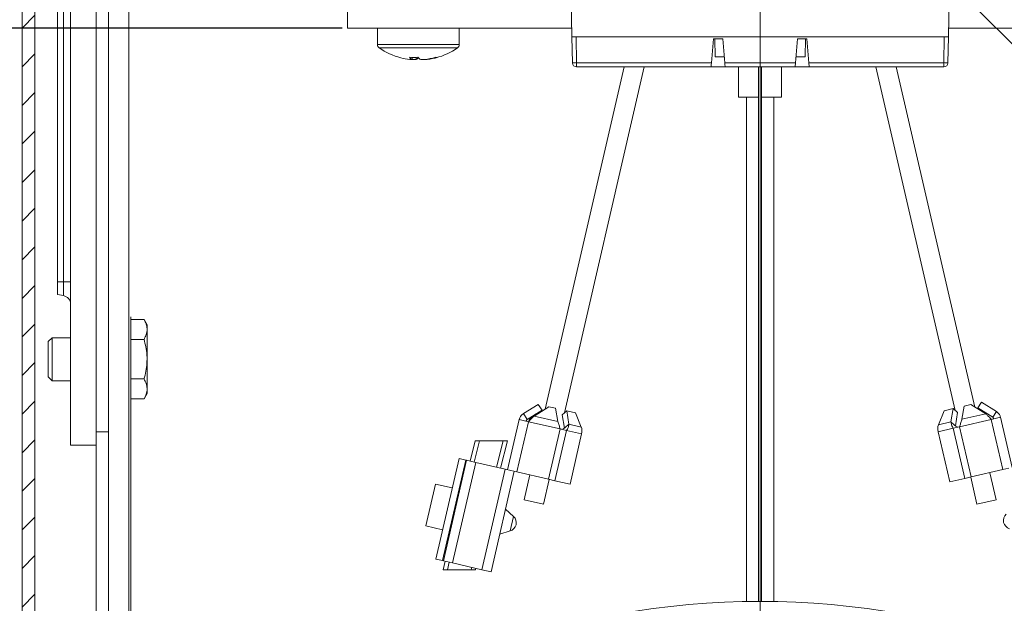
# Model space of a CAD drawing. Units: millimetres. Extents: x 175 to 1085, y 13 to 949.
# Drawn here: x 693 to 808, y 694 to 762 of the extents above; entities that cross this region are included whole.
import ezdxf
from ezdxf.lldxf.tags import DXFTag

# ---------------------------------------------------------------- set-up
doc = ezdxf.new("R2010")
doc.units = ezdxf.units.MM
doc.linetypes.add('SLD-Plná', pattern=[0])
for name, color, linetype, lineweight in [('isotra', 80, 'Continuous', 9), ('kóty', 10, 'Continuous', 9), ('osa', 51, 'DASHDOT', 9)]:
    doc.layers.add(name, color=color, linetype=linetype, lineweight=lineweight)
tags = doc.linetypes.add('DASHDOT', pattern=[25.4, 12.7, -6.35, 0, -6.35]).pattern_tags.tags
tags[10:11] = [DXFTag(74, 4), DXFTag(75, 0), DXFTag(340, '0'), DXFTag(46, 1.0), DXFTag(50, 0.0), DXFTag(44, 0.0), DXFTag(45, 0.0)]
tags[8:9] = [DXFTag(74, 4), DXFTag(75, 0), DXFTag(340, '0'), DXFTag(46, 1.0), DXFTag(50, 0.0), DXFTag(44, 0.0), DXFTag(45, 0.0)]
tags[6:7] = [DXFTag(74, 4), DXFTag(75, 0), DXFTag(340, '0'), DXFTag(46, 1.0), DXFTag(50, 0.0), DXFTag(44, 0.0), DXFTag(45, 0.0)]
tags[4:5] = [DXFTag(74, 4), DXFTag(75, 0), DXFTag(340, '0'), DXFTag(46, 1.0), DXFTag(50, 0.0), DXFTag(44, 0.0), DXFTag(45, 0.0)]
doc.dimstyles.new('ISO-25', dxfattribs={"dimtxt": 5, "dimasz": 5, "dimexe": 1.25, "dimexo": 0.625, "dimtad": 1, "dimdec": 0, "dimrnd": 1, "dimtxsty": 'Standard', "dimcen": 5, "dimadec": 0, "dimazin": 0, "dimtfac": 1, "dimtdec": 0, "dimtmove": 0, "dimatfit": 3, "dimfxl": 1, "dimarcsym": 0})

# ---------------------------------------------------------------- blocks, each defined once
blk = doc.blocks.new('*D87')
at = {"layer": 'Defpoints', "color": 0}
for p in [(751.95, 819.04), (631.97, 153.65), (771.29, 153.65)]:
    blk.add_point(p, dxfattribs=at)
at = {"layer": 'kóty', "color": 0, "lineweight": -2}
for p, q in [((751.33, 819.04), (630.72, 819.04)), ((631.97, 814.04), (631.97, 158.65)), ((770.66, 153.65), (630.72, 153.65))]:
    blk.add_line(p, q, dxfattribs=at)
at = {"layer": 'kóty', "color": 0}
for points in [[(632.8, 814.04), (631.13, 814.04), (631.97, 819.04)], [(631.13, 158.65), (632.8, 158.65), (631.97, 153.65)]]:
    blk.add_solid(points, dxfattribs=at)
at = {"layer": 'kóty', "color": 0, "insert": (628.84, 486.2), "char_height": 5, "attachment_point": 5, "rotation": 90}
blk.add_mtext('VZ', dxfattribs=at)
blk = doc.blocks.new('*D92')
at = {"layer": 'Defpoints', "color": 0}
for p in [(731.35, 760.84), (675.75, 153.65), (771.29, 153.65)]:
    blk.add_point(p, dxfattribs=at)
at = {"layer": 'kóty', "color": 0, "lineweight": -2}
for p, q in [((730.73, 760.84), (674.5, 760.84)), ((675.75, 755.84), (675.75, 158.65)), ((770.66, 153.65), (674.5, 153.65))]:
    blk.add_line(p, q, dxfattribs=at)
at = {"layer": 'kóty', "color": 0}
for points in [[(676.58, 755.84), (674.92, 755.84), (675.75, 760.84)], [(674.92, 158.65), (676.58, 158.65), (675.75, 153.65)]]:
    blk.add_solid(points, dxfattribs=at)
at = {"layer": 'kóty', "color": 0, "insert": (672.62, 355.31), "char_height": 5, "attachment_point": 5, "rotation": 90}
blk.add_mtext('VL', dxfattribs=at)
blk = doc.blocks.new('*D123')
at = {"layer": 'Defpoints', "color": 0}
for p in [(654.57, 819.04), (751.95, 819.04), (777.75, 548.67)]:
    blk.add_point(p, dxfattribs=at)
at = {"layer": 'kóty', "color": 0, "lineweight": -2}
for p, q in [((751.33, 819.04), (653.32, 819.04)), ((654.57, 553.67), (654.57, 814.04)), ((777.13, 548.67), (653.32, 548.67))]:
    blk.add_line(p, q, dxfattribs=at)
at = {"layer": 'kóty', "color": 0}
for points in [[(655.41, 814.04), (653.74, 814.04), (654.57, 819.04)], [(653.74, 553.67), (655.41, 553.67), (654.57, 548.67)]]:
    blk.add_solid(points, dxfattribs=at)
at = {"layer": 'kóty', "color": 0, "insert": (651.45, 683.86), "char_height": 5, "attachment_point": 5, "rotation": 90}
blk.add_mtext('VP', dxfattribs=at)

msp = doc.modelspace()

# ---------------------------------------------------------------- hatches: boundary and pattern name
at = {"layer": 'isotra'}
h = msp.add_hatch(dxfattribs=at)
h.set_pattern_fill('ANSI31', color=256, style=0)
h.paths.add_polyline_path([(779.35, 832.34), (779.35, 833.84), (696.5, 833.84, 0.414108), (693.5, 830.85), (693.5, 830.84), (693.5, 529.18, 0.896461), (699.43, 528.53), (697.96, 528.85, -0.896461), (695, 529.18), (695, 529.49, -0.042237), (694.98, 529.66), (694.77, 541.68), (695, 541.68), (695, 830.84, -0.414214), (696.5, 832.34), (703.13, 832.34, -0.000573), (703.14, 832.34)])
h.paths.add_polyline_path([(865.57, 832.34), (865.57, 833.84), (779.35, 833.84), (779.35, 832.34)])

# ---------------------------------------------------------------- linework, layer by layer
for p, q in [((693.5, 830.97), (693.5, 529.18)), ((695, 830.84), (695, 529.18)), ((699.14, 828.34), (699.14, 712.34)), ((702.14, 828.34), (702.14, 712.34)), ((697.64, 731.34), (697.64, 815.34)), ((702.14, 779.95), (702.14, 713.89)), ((703.54, 713.89), (703.54, 779.95)), ((757.34, 766.09), (757.45, 759.84)), ((801.25, 759.84), (801.36, 766.09)), ((731.35, 760.84), (731.35, 762.84)), ((757.44, 760.84), (731.35, 760.84)), ((734.85, 760.84), (734.85, 758.94)), ((744.35, 758.94), (744.35, 760.84)), ((827.35, 760.84), (801.27, 760.84)), ((757.45, 759.84), (801.25, 759.84)), ((757.51, 756.84), (757.45, 759.84)), ((773.93, 759.62), (773.69, 756.84)), ((775, 759.62), (773.93, 759.62)), ((774.08, 759.62), (774.12, 757.54)), ((775.24, 756.84), (775, 759.62)), ((783.71, 759.62), (783.47, 756.84)), ((784.77, 759.62), (783.71, 759.62)), ((784.59, 757.54), (784.62, 759.62)), ((785.02, 756.84), (784.77, 759.62)), ((801.25, 759.84), (801.2, 756.84)), ((738.88, 757.21), (738.6, 757.21)), ((738.88, 757.21), (738.88, 757.47)), ((738.88, 757.21), (739.33, 757.21)), ((739.33, 757.47), (739.33, 757.21)), ((740.35, 757.21), (739.87, 757.21)), ((740.35, 757.21), (740.6, 757.21)), ((775.18, 757.54), (774.12, 757.54)), ((784.59, 757.54), (783.53, 757.54)), ((763.52, 756.34), (754.33, 716.51)), ((756.59, 716.11), (765.88, 756.34)), ((773.65, 756.34), (758.01, 756.34)), ((773.65, 756.34), (775.28, 756.34)), ((783.42, 756.34), (775.28, 756.34)), ((776.85, 756.34), (776.85, 752.84)), ((779.18, 756.34), (779.18, 694.16)), ((779.52, 756.34), (779.52, 694.16)), ((781.85, 752.84), (781.85, 756.34)), ((783.42, 756.34), (785.06, 756.34)), ((800.7, 756.34), (785.06, 756.34)), ((792.82, 756.34), (802.05, 716.37)), ((804.32, 716.78), (795.18, 756.34)), ((777.86, 752.84), (776.85, 752.84)), ((777.75, 752.84), (777.75, 694.14)), ((779.18, 752.84), (777.86, 752.84)), ((781.85, 752.84), (779.52, 752.84)), ((780.95, 694.14), (780.95, 752.84)), ((697.64, 729.86), (697.64, 731.34)), ((698.32, 729.74), (697.64, 729.86)), ((706.14, 727.28), (706.14, 559.78)), ((706.14, 726.96), (707.69, 726.96)), ((707.69, 726.96), (708.04, 726.34)), ((708.04, 726.34), (708.04, 725.81)), ((708.04, 722.34), (708.04, 725.81)), ((696.54, 724.4), (696.99, 724.84)), ((696.54, 722.34), (696.54, 724.4)), ((696.99, 724.84), (699.14, 724.84)), ((696.99, 722.34), (696.99, 724.84)), ((706.14, 724.65), (707.69, 724.65)), ((696.54, 720.29), (696.54, 722.34)), ((696.99, 719.84), (696.99, 722.34)), ((708.04, 722.34), (708.04, 718.88)), ((696.99, 719.84), (696.54, 720.29)), ((699.14, 719.84), (696.99, 719.84)), ((706.14, 720.04), (707.69, 720.04)), ((708.04, 718.34), (707.69, 717.73)), ((708.04, 718.88), (708.04, 718.34)), ((706.14, 717.73), (707.69, 717.73)), ((753.55, 717.09), (751.82, 716.01)), ((753.55, 717.09), (753.98, 716.41)), ((803.09, 716.89), (803.85, 717.07)), ((803.85, 717.07), (805.59, 715.98)), ((804.67, 716.67), (805.09, 717.35)), ((806.83, 716.27), (805.09, 717.35)), ((751.82, 716.01), (752.24, 715.33)), ((753.98, 716.41), (752.24, 715.33)), ((753.06, 715.72), (754.79, 716.8)), ((754.79, 716.8), (755.56, 716.63)), ((755.56, 716.63), (755.81, 715.09)), ((756.33, 715.87), (756.85, 716.33)), ((756.59, 714.33), (756.33, 715.87)), ((757.1, 714.79), (756.85, 716.33)), ((756.85, 716.33), (757.87, 716.09)), ((757.87, 716.09), (758.54, 714.45)), ((800.1, 714.72), (800.77, 716.35)), ((800.77, 716.35), (801.8, 716.59)), ((801.8, 716.59), (801.54, 715.05)), ((801.8, 716.59), (802.32, 716.13)), ((802.32, 716.13), (802.06, 714.59)), ((802.83, 715.35), (803.09, 716.89)), ((806.4, 715.59), (804.67, 716.67)), ((806.83, 716.27), (806.4, 715.59)), ((749.98, 709.48), (751.33, 715.32)), ((751.33, 715.32), (752.4, 715.07)), ((752.24, 715.33), (752.11, 715.14)), ((757.1, 714.79), (756.68, 714.41)), ((801.54, 715.05), (801.96, 714.67)), ((802.13, 714.55), (801.96, 714.67)), ((806.24, 715.34), (807.32, 715.58)), ((806.54, 715.4), (806.4, 715.59)), ((807.32, 715.58), (808.67, 709.74)), ((703.54, 713.89), (702.14, 713.89)), ((702.14, 713.89), (702.14, 713.3)), ((703.54, 554.65), (703.54, 713.89)), ((756.08, 714.23), (756.84, 714.05)), ((756.29, 714.18), (756.52, 714.29)), ((756.68, 714.41), (756.51, 714.29)), ((757.24, 707.8), (758.59, 713.65)), ((800.05, 713.91), (801.4, 708.06)), ((801.81, 714.31), (802.56, 714.49)), ((802.13, 714.55), (802.36, 714.44)), ((702.14, 712.38), (702.14, 554.65)), ((746.22, 712.84), (745.63, 710.48)), ((746.22, 712.84), (746.72, 712.84)), ((746.72, 712.84), (749.47, 712.84)), ((749.97, 712.84), (749.17, 709.66)), ((749.47, 712.84), (749.97, 712.84)), ((699.14, 712.34), (702.14, 712.34)), ((741.63, 699.09), (744.33, 710.78)), ((742.41, 698.91), (745.11, 710.6)), ((742.51, 698.89), (745.21, 710.58)), ((744.33, 710.78), (745.11, 710.6)), ((745.21, 710.58), (745.11, 710.6)), ((745.21, 710.58), (746.28, 710.33)), ((746.28, 710.33), (749.69, 709.54)), ((748.06, 697.6), (750.76, 709.3)), ((749.69, 709.54), (750.37, 709.39)), ((751.05, 709.23), (750.37, 709.39)), ((751.05, 709.23), (754.73, 708.38)), ((803.91, 708.64), (807.59, 709.49)), ((806.81, 705.98), (806.08, 709.14)), ((808.28, 709.65), (807.59, 709.49)), ((740.47, 702.95), (741.59, 707.82)), ((743.54, 707.37), (741.59, 707.82)), ((752.57, 708.88), (751.9, 705.98)), ((754.14, 705.46), (754.81, 708.36)), ((755.49, 708.2), (754.73, 708.38)), ((755.49, 708.2), (757.24, 707.8)), ((801.4, 708.06), (803.16, 708.47)), ((803.91, 708.64), (803.16, 708.47)), ((803.84, 708.62), (804.57, 705.46)), ((744.42, 707.17), (744.32, 707.19)), ((754.14, 705.46), (751.9, 705.98)), ((804.57, 705.46), (806.81, 705.98)), ((750.68, 704.05), (749.75, 704.91)), ((740.47, 702.95), (742.42, 702.5)), ((743.2, 702.32), (743.29, 702.3)), ((749.07, 701.99), (750.29, 702.36)), ((741.63, 699.09), (742.41, 698.91)), ((742.51, 698.89), (742.41, 698.91)), ((742.72, 698.84), (742.48, 697.84)), ((742.51, 698.89), (743.58, 698.64)), ((743.58, 698.64), (746.99, 697.85)), ((742.48, 697.84), (742.98, 697.84)), ((745.73, 697.84), (742.98, 697.84)), ((745.73, 697.84), (746.23, 697.84)), ((746.27, 698.02), (746.23, 697.84)), ((746.99, 697.85), (748.06, 697.6))]:
    msp.add_line(p, q, dxfattribs=at)
at = {"layer": 'isotra', "linetype": 'SLD-Plná'}
for p, q in [((698.32, 815.34), (698.32, 731.34)), ((705.92, 559.78), (705.92, 779.95)), ((757.95, 759.84), (758.01, 756.84)), ((800.7, 756.84), (800.75, 759.84)), ((744.35, 758.94), (734.85, 758.94)), ((744.16, 758.57), (735.05, 758.57)), ((758.01, 756.84), (773.69, 756.84)), ((758.01, 756.34), (758.01, 756.84)), ((775.24, 756.84), (783.47, 756.84)), ((785.02, 756.84), (800.7, 756.84)), ((800.7, 756.84), (800.7, 756.34)), ((698.32, 731.34), (697.64, 731.34)), ((698.32, 731.34), (699.14, 731.34)), ((698.32, 731.34), (698.32, 729.74)), ((802.83, 715.35), (805.59, 715.98)), ((751.05, 709.23), (752.4, 715.07)), ((756.08, 714.23), (752.4, 715.07)), ((755.81, 715.09), (753.06, 715.72)), ((758.54, 714.45), (757.1, 714.79)), ((801.54, 715.05), (800.1, 714.72)), ((806.24, 715.34), (802.56, 714.49)), ((806.24, 715.34), (807.59, 709.49)), ((754.73, 708.38), (756.08, 714.23)), ((755.49, 708.2), (756.84, 714.05)), ((758.59, 713.65), (756.84, 714.05)), ((801.81, 714.31), (800.05, 713.91)), ((801.81, 714.31), (803.16, 708.47)), ((802.56, 714.49), (803.91, 708.64)), ((746.72, 712.84), (746.1, 710.37)), ((749.47, 712.84), (748.7, 709.77)), ((743.58, 698.64), (746.28, 710.33)), ((746.99, 697.85), (749.69, 709.54)), ((750.68, 704.05), (750.29, 702.36)), ((743.2, 698.73), (742.98, 697.84)), ((745.8, 698.13), (745.73, 697.84))]:
    msp.add_line(p, q, dxfattribs=at)
at = {"layer": 'isotra', "flags": 128}
for points in [[(773.69, 756.84), (773.68, 756.74), (773.67, 756.65), (773.67, 756.56), (773.66, 756.49), (773.65, 756.43), (773.65, 756.38), (773.65, 756.35), (773.65, 756.34)], [(775.28, 756.34), (775.28, 756.35), (775.28, 756.38), (775.27, 756.43), (775.27, 756.49), (775.26, 756.56), (775.25, 756.65), (775.25, 756.74), (775.24, 756.84)], [(783.47, 756.84), (783.46, 756.74), (783.45, 756.65), (783.44, 756.56), (783.44, 756.49), (783.43, 756.43), (783.43, 756.38), (783.43, 756.35), (783.42, 756.34)], [(785.06, 756.34), (785.06, 756.35), (785.06, 756.38), (785.05, 756.43), (785.05, 756.49), (785.04, 756.56), (785.03, 756.65), (785.02, 756.74), (785.02, 756.84)]]:
    msp.add_lwpolyline(points, dxfattribs=at)
at = {"layer": 'isotra'}
for centre, radius, start, end in [((735.3, 758.94), 0.45, 180, 235.2821), ((739.6, 765.14), 8, 235.2821, 255.1532), ((739.6, 765.14), 8, 284.8468, 304.7179), ((743.9, 758.94), 0.45, 304.7179, 0), ((739.48, 764.67), 7.51, 255.1505, 263.3021), ((739.05, 765.68), 8.23, 266.5283, 273.4717), ((739.31, 758.1), 0.988, 219.7271, 243.7977), ((738.92, 758.06), 0.941, 295.9205, 316.5705), ((740.31, 758.1), 0.988, 219.7276, 243.7978), ((739.47, 764.67), 7.51, 276.6989, 286.4193), ((739.73, 764.67), 7.51, 276.6988, 286.4195), ((741.72, 758.01), 0.561, 256.6742, 283.3258), ((758.01, 756.84), 0.5, 181, 270), ((800.7, 756.84), 0.5, 270, 359), ((698.14, 728.75), 1, 0, 80), ((754.82, 713.52), 2.9, 106.9098, 145.5617), ((801.37, 714.24), 1.36, 159.3494, 194.0007), ((757.27, 713.98), 1.36, 345.9993, 20.6506), ((749.99, 703.31), 1, 286.9566, 47.0434), ((808.65, 703.58), 1, 132.9566, 253.0434), ((779.35, 601.16), 93, 69.4118, 110.5882)]:
    msp.add_arc(centre, radius, start, end, dxfattribs=at)
at = {"layer": 'isotra', "linetype": 'SLD-Plná'}
for centre in [(757.76, 764.01), (800.95, 764.01)]:
    msp.add_arc(centre, 7.17, 268.0035, 271.9965, dxfattribs=at)
at = {"layer": 'isotra'}
for points, knots in [([(708.04, 725.81), (708.04, 725.84), (708.04, 725.95), (708.01, 726.16), (707.94, 726.43), (707.83, 726.7), (707.73, 726.87), (707.69, 726.96)], [0, 0, 0, 0, 0.070013, 0.29978, 0.530809, 0.765015, 1, 1, 1, 1]), ([(707.69, 724.65), (707.78, 724.84), (707.93, 725.12), (708.03, 725.51), (708.04, 725.71), (708.04, 725.81)], [0, 0, 0, 0, 0.495251, 0.746818, 1, 1, 1, 1]), ([(708.04, 722.34), (708.04, 722.52), (708.03, 722.99), (707.92, 723.77), (707.76, 724.36), (707.69, 724.65)], [0, 0, 0, 0, 0.220813, 0.60812, 1, 1, 1, 1]), ([(707.69, 720.04), (707.73, 720.18), (707.85, 720.63), (708, 721.4), (708.03, 722.03), (708.04, 722.34)], [0, 0, 0, 0, 0.196935, 0.595747, 1, 1, 1, 1]), ([(708.04, 718.88), (708.04, 718.91), (708.04, 719.12), (707.96, 719.51), (707.78, 719.86), (707.69, 720.04)], [0, 0, 0, 0, 0.070047, 0.530762, 1, 1, 1, 1]), ([(707.69, 717.73), (707.74, 717.82), (707.84, 718.01), (707.95, 718.29), (708.03, 718.58), (708.04, 718.78), (708.04, 718.88)], [0, 0, 0, 0, 0.247269, 0.495363, 0.746874, 1, 1, 1, 1]), ([(751.82, 716.01), (751.72, 715.94), (751.52, 715.78), (751.38, 715.51), (751.34, 715.35), (751.33, 715.32)], [0, 0, 0, 0, 0.410671, 0.905561, 1, 1, 1, 1]), ([(805.59, 715.98), (805.67, 715.91), (805.86, 715.75), (806.09, 715.5), (806.22, 715.36), (806.24, 715.34)], [0, 0, 0, 0, 0.410671, 0.905561, 1, 1, 1, 1]), ([(807.32, 715.58), (807.28, 715.7), (807.2, 715.94), (806.99, 716.16), (806.85, 716.25), (806.83, 716.27)], [0, 0, 0, 0, 0.410671, 0.905561, 1, 1, 1, 1]), ([(752.4, 715.07), (752.49, 715.17), (752.7, 715.39), (752.92, 715.61), (753.04, 715.71), (753.06, 715.72)], [0, 0, 0, 0, 0.410671, 0.905561, 1, 1, 1, 1]), ([(755.81, 715.09), (755.85, 714.98), (755.94, 714.75), (756.03, 714.44), (756.07, 714.26), (756.08, 714.23)], [0, 0, 0, 0, 0.419506, 0.90446, 1, 1, 1, 1]), ([(756.84, 714.05), (756.9, 714.16), (757.04, 714.4), (757.09, 714.65), (757.1, 714.77), (757.1, 714.79)], [0, 0, 0, 0, 0.419506, 0.90446, 1, 1, 1, 1]), ([(801.54, 715.05), (801.55, 714.96), (801.58, 714.75), (801.7, 714.49), (801.79, 714.34), (801.81, 714.31)], [0, 0, 0, 0, 0.419506, 0.90446, 1, 1, 1, 1]), ([(802.56, 714.49), (802.6, 714.62), (802.67, 714.9), (802.76, 715.19), (802.82, 715.32), (802.83, 715.35)], [0, 0, 0, 0, 0.419506, 0.90446, 1, 1, 1, 1])]:
    msp.add_open_spline(points, degree=3, knots=knots, dxfattribs=at)
at = {"layer": 'osa'}
for p, q in [((779.35, 788.84), (779.35, 117.25)), ((779.35, 788.34), (945.2, 622.5))]:
    msp.add_line(p, q, dxfattribs=at)

# ---------------------------------------------------------------- dimensions: what is measured, and where the dimension line sits
at = {"layer": 'kóty'}
for base, p1, text, picture, middle in [((631.97, 153.65), (751.95, 819.04), 'VZ', '*D87', (631.97, 486.2)), ((675.75, 153.65), (731.35, 760.84), 'VL', '*D92', (675.75, 355.31))]:
    dim = msp.add_linear_dim(base=base, p1=p1, p2=(771.29, 153.65), angle=90, text=text, dimstyle='ISO-25', override={"dimlfac": 1}, dxfattribs=at)
    dim.commit()
    dim.dimension.update_dxf_attribs({"geometry": picture, "text_midpoint": middle, "dimtype": 160})
dim = msp.add_linear_dim(base=(654.57, 819.04), p1=(777.75, 548.67), p2=(751.95, 819.04), angle=90, text='VP', dimstyle='ISO-25', override={"dimlfac": 1}, dxfattribs=at)
dim.commit()
dim.dimension.update_dxf_attribs({"geometry": '*D123', "text_midpoint": (651.45, 683.86)})

doc.saveas('drawing.dxf')
